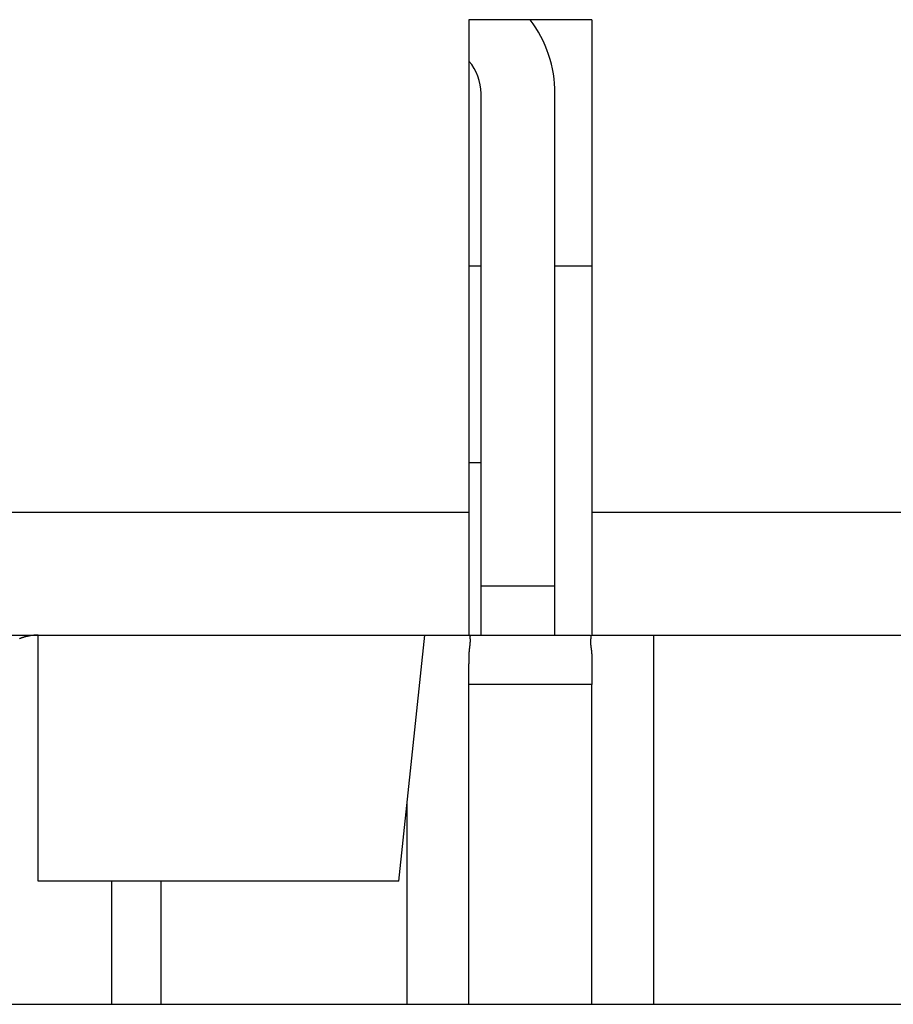
# Model space of a CAD drawing. Extents: x 0 to 420, y 0 to 297.
# Drawn here: x 93 to 100, y 195 to 203 of the extents above; entities that cross this region are included whole.
import ezdxf

# ---------------------------------------------------------------- set-up
doc = ezdxf.new("R2010")
doc.units = 0
doc.header["$LTSCALE"] = 23.1
doc.layers.get('0').update_dxf_attribs({"linetype": 'CONTINUOUS'})

msp = doc.modelspace()

# ---------------------------------------------------------------- linework, layer by layer
at = {"color": 7, "linetype": 'CONTINUOUS'}
for p, q in [((97.962088, 203.207401), (96.962088, 203.207401)), ((96.962088, 203.207401), (96.962088, 198.207401)), ((97.962088, 203.207401), (97.962088, 198.207401)), ((97.062088, 198.207401), (97.062088, 202.607401)), ((97.662088, 198.207401), (97.662088, 202.607401)), ((96.962088, 201.207401), (97.062088, 201.207401)), ((97.662088, 201.207401), (97.962088, 201.207401)), ((97.062088, 199.607401), (96.962088, 199.607401)), ((82.462088, 198.207401), (97.946463, 198.207401)), ((93.462088, 196.207401), (93.462088, 198.207401)), ((96.394525, 196.207401), (96.604734, 198.207401)), ((97.962088, 198.207401), (105.662088, 198.207401)), ((98.462088, 198.207401), (98.462088, 195.207401)), ((96.962088, 195.207401), (96.962088, 197.807401)), ((97.962088, 195.207401), (97.962088, 197.807401)), ((96.462088, 195.207401), (96.462088, 196.850218)), ((96.394525, 196.207401), (93.462088, 196.207401)), ((94.062088, 195.207401), (94.062088, 196.207401)), ((94.462088, 195.207401), (94.462088, 196.207401)), ((88.061938, 195.207401), (105.662088, 195.207401))]:
    msp.add_line(p, q, dxfattribs=at)
at = {"color": 9, "linetype": 'CONTINUOUS'}
for p, q in [((92.07454, 199.207401), (96.962088, 199.207401)), ((97.962088, 199.207401), (105.662088, 199.207401)), ((97.062088, 198.607401), (97.662088, 198.607401)), ((96.962088, 197.807401), (97.962088, 197.807401))]:
    msp.add_line(p, q, dxfattribs=at)
at = {"color": 7}
for points in [[(93.4627, 198.207, 0), (93.4599, 198.207, 0), (93.4571, 198.207, 0), (93.4543, 198.207, 0), (93.4515, 198.207, 0), (93.4487, 198.207, 0), (93.4459, 198.207, 0), (93.4431, 198.207, 0), (93.4403, 198.207, 0), (93.4374, 198.207, 0), (93.4346, 198.206, 0), (93.4318, 198.206, 0), (93.429, 198.206, 0), (93.4262, 198.206, 0), (93.4234, 198.205, 0), (93.4206, 198.205, 0), (93.4178, 198.205, 0), (93.415, 198.205, 0), (93.4122, 198.204, 0), (93.4094, 198.204, 0), (93.4067, 198.203, 0), (93.4039, 198.203, 0), (93.4011, 198.203, 0), (93.3983, 198.202, 0), (93.3955, 198.202, 0), (93.3927, 198.201, 0), (93.39, 198.201, 0), (93.3872, 198.2, 0), (93.3844, 198.2, 0), (93.3816, 198.199, 0), (93.3789, 198.198, 0), (93.3761, 198.198, 0), (93.3734, 198.197, 0), (93.3706, 198.197, 0), (93.3679, 198.196, 0), (93.3651, 198.195, 0), (93.3624, 198.195, 0), (93.3596, 198.194, 0), (93.3569, 198.193, 0), (93.3542, 198.192, 0), (93.3515, 198.192, 0), (93.3488, 198.191, 0), (93.3461, 198.19, 0), (93.3434, 198.189, 0), (93.3407, 198.188, 0), (93.338, 198.187, 0), (93.3353, 198.187, 0), (93.3326, 198.186, 0), (93.3299, 198.185, 0), (93.3273, 198.184, 0), (93.3246, 198.183, 0), (93.322, 198.182, 0), (93.3193, 198.181, 0), (93.3167, 198.18, 0), (93.3141, 198.179, 0), (93.3114, 198.178, 0)], [(96.9621, 197.807, 0), (96.9621, 197.809, 0), (96.9621, 197.811, 0), (96.9621, 197.813, 0), (96.9621, 197.814, 0), (96.9621, 197.816, 0), (96.9621, 197.818, 0), (96.9621, 197.82, 0), (96.9621, 197.822, 0), (96.9621, 197.823, 0), (96.9621, 197.825, 0), (96.9621, 197.827, 0), (96.9622, 197.829, 0), (96.9622, 197.83, 0), (96.9622, 197.832, 0), (96.9622, 197.834, 0), (96.9622, 197.836, 0), (96.9622, 197.837, 0), (96.9622, 197.839, 0), (96.9623, 197.841, 0), (96.9623, 197.843, 0), (96.9623, 197.844, 0), (96.9623, 197.846, 0), (96.9623, 197.848, 0), (96.9623, 197.85, 0), (96.9624, 197.851, 0), (96.9624, 197.853, 0), (96.9624, 197.855, 0), (96.9624, 197.857, 0), (96.9624, 197.859, 0), (96.9625, 197.86, 0), (96.9625, 197.862, 0), (96.9625, 197.864, 0), (96.9625, 197.866, 0), (96.9625, 197.867, 0), (96.9626, 197.869, 0), (96.9626, 197.871, 0), (96.9626, 197.873, 0), (96.9626, 197.874, 0), (96.9627, 197.876, 0), (96.9627, 197.878, 0), (96.9627, 197.88, 0), (96.9627, 197.881, 0), (96.9628, 197.883, 0), (96.9628, 197.885, 0), (96.9628, 197.887, 0), (96.9628, 197.889, 0), (96.9629, 197.89, 0), (96.9629, 197.892, 0), (96.9629, 197.894, 0), (96.9629, 197.896, 0), (96.963, 197.897, 0), (96.963, 197.899, 0), (96.963, 197.901, 0), (96.963, 197.903, 0), (96.9631, 197.904, 0), (96.9631, 197.906, 0), (96.9631, 197.908, 0), (96.9631, 197.91, 0), (96.9631, 197.911, 0), (96.9632, 197.913, 0), (96.9632, 197.915, 0), (96.9632, 197.917, 0), (96.9632, 197.919, 0), (96.9633, 197.92, 0), (96.9633, 197.922, 0), (96.9633, 197.924, 0), (96.9633, 197.926, 0), (96.9633, 197.927, 0), (96.9634, 197.929, 0), (96.9634, 197.931, 0), (96.9634, 197.933, 0), (96.9634, 197.934, 0), (96.9634, 197.936, 0), (96.9635, 197.938, 0), (96.9635, 197.94, 0), (96.9635, 197.941, 0), (96.9635, 197.943, 0), (96.9635, 197.945, 0), (96.9635, 197.947, 0), (96.9635, 197.949, 0), (96.9636, 197.95, 0), (96.9636, 197.952, 0), (96.9636, 197.954, 0), (96.9636, 197.956, 0), (96.9636, 197.957, 0), (96.9636, 197.959, 0), (96.9636, 197.961, 0), (96.9636, 197.963, 0), (96.9636, 197.964, 0), (96.9636, 197.966, 0), (96.9636, 197.968, 0), (96.9636, 197.97, 0), (96.9636, 197.971, 0), (96.9636, 197.973, 0), (96.9637, 197.975, 0), (96.9637, 197.977, 0), (96.9637, 197.979, 0), (96.9637, 197.98, 0), (96.9637, 197.982, 0), (96.9637, 197.984, 0), (96.9637, 197.986, 0), (96.9637, 197.987, 0), (96.9637, 197.989, 0), (96.9637, 197.991, 0), (96.9637, 197.993, 0), (96.9637, 197.994, 0), (96.9637, 197.996, 0), (96.9637, 197.998, 0), (96.9637, 198, 0), (96.9637, 198.002, 0), (96.9638, 198.003, 0), (96.9638, 198.005, 0), (96.9638, 198.007, 0), (96.9638, 198.009, 0), (96.9638, 198.01, 0), (96.9638, 198.012, 0), (96.9639, 198.014, 0), (96.9639, 198.016, 0), (96.9639, 198.017, 0), (96.9639, 198.019, 0), (96.964, 198.021, 0), (96.964, 198.023, 0), (96.964, 198.024, 0), (96.9641, 198.026, 0), (96.9641, 198.028, 0), (96.9642, 198.03, 0), (96.9642, 198.032, 0), (96.9643, 198.033, 0), (96.9643, 198.035, 0), (96.9644, 198.037, 0), (96.9644, 198.039, 0), (96.9645, 198.04, 0), (96.9646, 198.042, 0), (96.9646, 198.044, 0), (96.9647, 198.046, 0), (96.9648, 198.047, 0), (96.9648, 198.049, 0), (96.9649, 198.051, 0), (96.965, 198.053, 0), (96.9651, 198.054, 0), (96.9652, 198.056, 0), (96.9653, 198.058, 0), (96.9654, 198.06, 0), (96.9655, 198.061, 0), (96.9656, 198.063, 0), (96.9657, 198.065, 0), (96.9659, 198.067, 0), (96.966, 198.069, 0), (96.9661, 198.07, 0), (96.9662, 198.072, 0), (96.9664, 198.074, 0), (96.9665, 198.076, 0), (96.9667, 198.077, 0), (96.9668, 198.079, 0), (96.967, 198.081, 0), (96.9672, 198.083, 0), (96.9673, 198.084, 0), (96.9675, 198.086, 0), (96.9677, 198.088, 0), (96.9679, 198.09, 0), (96.9681, 198.091, 0), (96.9683, 198.093, 0), (96.9685, 198.095, 0), (96.9687, 198.097, 0), (96.9689, 198.098, 0), (96.9691, 198.1, 0), (96.9693, 198.102, 0), (96.9696, 198.104, 0), (96.9698, 198.105, 0), (96.97, 198.107, 0), (96.9702, 198.109, 0), (96.9705, 198.111, 0), (96.9707, 198.112, 0), (96.9709, 198.114, 0), (96.9711, 198.116, 0), (96.9714, 198.118, 0), (96.9716, 198.119, 0), (96.9718, 198.121, 0), (96.972, 198.123, 0), (96.9722, 198.125, 0), (96.9724, 198.126, 0), (96.9727, 198.128, 0), (96.9729, 198.13, 0), (96.973, 198.132, 0), (96.9732, 198.133, 0), (96.9734, 198.135, 0), (96.9736, 198.137, 0), (96.9737, 198.139, 0), (96.9739, 198.14, 0), (96.9741, 198.142, 0), (96.9742, 198.144, 0), (96.9743, 198.146, 0), (96.9744, 198.147, 0), (96.9745, 198.149, 0), (96.9746, 198.151, 0), (96.9747, 198.153, 0), (96.9748, 198.154, 0), (96.9749, 198.156, 0), (96.9749, 198.158, 0), (96.9749, 198.16, 0), (96.975, 198.162, 0), (96.975, 198.163, 0), (96.9749, 198.165, 0), (96.9749, 198.167, 0), (96.9749, 198.169, 0), (96.9748, 198.17, 0), (96.9747, 198.172, 0), (96.9746, 198.174, 0), (96.9745, 198.176, 0), (96.9744, 198.178, 0), (96.9742, 198.179, 0), (96.9741, 198.181, 0), (96.9739, 198.183, 0), (96.9738, 198.185, 0), (96.9737, 198.186, 0), (96.9736, 198.188, 0), (96.9735, 198.19, 0), (96.9735, 198.192, 0), (96.9736, 198.194, 0), (96.9737, 198.195, 0), (96.9739, 198.197, 0), (96.9742, 198.199, 0), (96.9746, 198.2, 0)], [(96.9746, 198.2, 0), (96.9746, 198.201, 0), (96.9746, 198.201, 0), (96.9746, 198.201, 0), (96.9746, 198.201, 0), (96.9747, 198.201, 0), (96.9747, 198.201, 0), (96.9747, 198.201, 0), (96.9747, 198.201, 0), (96.9748, 198.201, 0), (96.9748, 198.201, 0), (96.9748, 198.201, 0), (96.9749, 198.201, 0), (96.9749, 198.202, 0), (96.9749, 198.202, 0), (96.9749, 198.202, 0), (96.975, 198.202, 0), (96.975, 198.202, 0), (96.975, 198.202, 0), (96.9751, 198.202, 0), (96.9751, 198.202, 0), (96.9752, 198.202, 0), (96.9752, 198.202, 0), (96.9752, 198.202, 0), (96.9753, 198.202, 0), (96.9753, 198.202, 0), (96.9754, 198.203, 0), (96.9754, 198.203, 0), (96.9754, 198.203, 0), (96.9755, 198.203, 0), (96.9755, 198.203, 0), (96.9756, 198.203, 0), (96.9756, 198.203, 0), (96.9757, 198.203, 0), (96.9757, 198.203, 0), (96.9758, 198.203, 0), (96.9758, 198.203, 0), (96.9758, 198.203, 0), (96.9759, 198.203, 0), (96.9759, 198.204, 0), (96.976, 198.204, 0), (96.9761, 198.204, 0), (96.9761, 198.204, 0), (96.9762, 198.204, 0), (96.9762, 198.204, 0), (96.9763, 198.204, 0), (96.9763, 198.204, 0), (96.9764, 198.204, 0), (96.9764, 198.204, 0), (96.9765, 198.204, 0), (96.9765, 198.204, 0), (96.9766, 198.204, 0), (96.9767, 198.204, 0), (96.9767, 198.205, 0), (96.9768, 198.205, 0), (96.9768, 198.205, 0), (96.9769, 198.205, 0), (96.977, 198.205, 0), (96.977, 198.205, 0), (96.9771, 198.205, 0), (96.9771, 198.205, 0), (96.9772, 198.205, 0), (96.9773, 198.205, 0), (96.9773, 198.205, 0), (96.9774, 198.205, 0), (96.9775, 198.205, 0), (96.9775, 198.205, 0), (96.9776, 198.205, 0), (96.9776, 198.205, 0), (96.9777, 198.206, 0), (96.9778, 198.206, 0), (96.9778, 198.206, 0), (96.9779, 198.206, 0), (96.978, 198.206, 0), (96.9781, 198.206, 0), (96.9781, 198.206, 0), (96.9782, 198.206, 0), (96.9783, 198.206, 0), (96.9783, 198.206, 0), (96.9784, 198.206, 0), (96.9785, 198.206, 0), (96.9785, 198.206, 0), (96.9786, 198.206, 0), (96.9787, 198.206, 0), (96.9788, 198.206, 0), (96.9788, 198.206, 0), (96.9789, 198.206, 0), (96.979, 198.206, 0), (96.979, 198.206, 0), (96.9791, 198.207, 0), (96.9792, 198.207, 0), (96.9793, 198.207, 0), (96.9793, 198.207, 0), (96.9794, 198.207, 0), (96.9795, 198.207, 0), (96.9796, 198.207, 0), (96.9796, 198.207, 0), (96.9797, 198.207, 0), (96.9798, 198.207, 0), (96.9799, 198.207, 0), (96.98, 198.207, 0), (96.98, 198.207, 0), (96.9801, 198.207, 0), (96.9802, 198.207, 0), (96.9803, 198.207, 0), (96.9803, 198.207, 0), (96.9804, 198.207, 0), (96.9805, 198.207, 0), (96.9806, 198.207, 0), (96.9807, 198.207, 0), (96.9807, 198.207, 0), (96.9808, 198.207, 0), (96.9809, 198.207, 0), (96.981, 198.207, 0), (96.981, 198.207, 0), (96.9811, 198.207, 0), (96.9812, 198.207, 0), (96.9813, 198.207, 0), (96.9814, 198.207, 0), (96.9814, 198.207, 0), (96.9815, 198.207, 0), (96.9816, 198.207, 0), (96.9817, 198.207, 0), (96.9818, 198.207, 0), (96.9818, 198.207, 0), (96.9819, 198.207, 0), (96.982, 198.207, 0), (96.9821, 198.207, 0)], [(97.9465, 198.207, 0), (97.9469, 198.207, 0), (97.9473, 198.207, 0), (97.9477, 198.207, 0), (97.9481, 198.207, 0), (97.9484, 198.207, 0), (97.9488, 198.207, 0), (97.9491, 198.207, 0), (97.9494, 198.207, 0), (97.9497, 198.207, 0), (97.95, 198.206, 0), (97.9503, 198.206, 0), (97.9506, 198.206, 0), (97.9509, 198.206, 0), (97.9511, 198.206, 0), (97.9513, 198.205, 0), (97.9516, 198.205, 0), (97.9518, 198.205, 0), (97.952, 198.204, 0), (97.9522, 198.204, 0), (97.9523, 198.204, 0), (97.9525, 198.204, 0), (97.9527, 198.203, 0), (97.9528, 198.203, 0), (97.9529, 198.202, 0), (97.9531, 198.202, 0), (97.9532, 198.202, 0), (97.9533, 198.201, 0), (97.9534, 198.201, 0), (97.9535, 198.2, 0), (97.9536, 198.2, 0), (97.9537, 198.199, 0), (97.9537, 198.199, 0), (97.9538, 198.199, 0), (97.9538, 198.198, 0), (97.9539, 198.198, 0), (97.9539, 198.197, 0), (97.9539, 198.197, 0), (97.954, 198.196, 0), (97.954, 198.196, 0), (97.954, 198.195, 0), (97.954, 198.195, 0), (97.954, 198.194, 0), (97.954, 198.193, 0), (97.954, 198.193, 0), (97.954, 198.192, 0), (97.9539, 198.192, 0), (97.9539, 198.191, 0), (97.9539, 198.191, 0), (97.9538, 198.19, 0), (97.9538, 198.19, 0), (97.9538, 198.189, 0), (97.9537, 198.188, 0), (97.9537, 198.188, 0), (97.9536, 198.187, 0), (97.9536, 198.187, 0), (97.9535, 198.186, 0), (97.9534, 198.186, 0), (97.9534, 198.185, 0), (97.9533, 198.184, 0), (97.9533, 198.184, 0), (97.9532, 198.183, 0), (97.9531, 198.183, 0), (97.9531, 198.182, 0), (97.953, 198.181, 0), (97.9529, 198.181, 0), (97.9529, 198.18, 0), (97.9528, 198.18, 0), (97.9527, 198.179, 0), (97.9527, 198.179, 0), (97.9526, 198.178, 0), (97.9525, 198.178, 0), (97.9525, 198.177, 0), (97.9524, 198.176, 0), (97.9523, 198.176, 0), (97.9523, 198.175, 0), (97.9522, 198.175, 0), (97.9522, 198.174, 0), (97.9521, 198.174, 0), (97.952, 198.173, 0), (97.952, 198.173, 0), (97.9519, 198.172, 0), (97.9519, 198.172, 0), (97.9518, 198.171, 0), (97.9518, 198.171, 0), (97.9517, 198.17, 0), (97.9517, 198.17, 0), (97.9517, 198.169, 0), (97.9516, 198.169, 0), (97.9516, 198.168, 0), (97.9515, 198.168, 0), (97.9515, 198.168, 0), (97.9515, 198.167, 0), (97.9514, 198.167, 0), (97.9514, 198.166, 0), (97.9513, 198.166, 0), (97.9513, 198.165, 0), (97.9513, 198.165, 0), (97.9513, 198.164, 0), (97.9512, 198.164, 0), (97.9512, 198.164, 0), (97.9512, 198.163, 0), (97.9511, 198.163, 0), (97.9511, 198.162, 0), (97.9511, 198.162, 0), (97.9511, 198.161, 0), (97.9511, 198.161, 0), (97.951, 198.161, 0), (97.951, 198.16, 0), (97.951, 198.16, 0), (97.951, 198.159, 0), (97.951, 198.159, 0), (97.951, 198.158, 0), (97.9509, 198.158, 0), (97.9509, 198.158, 0), (97.9509, 198.157, 0), (97.9509, 198.157, 0), (97.9509, 198.156, 0), (97.9509, 198.156, 0), (97.9509, 198.156, 0), (97.9509, 198.155, 0), (97.9509, 198.155, 0), (97.9509, 198.154, 0), (97.9509, 198.154, 0), (97.9509, 198.154, 0), (97.9509, 198.153, 0), (97.9509, 198.153, 0), (97.9509, 198.153, 0), (97.9509, 198.152, 0), (97.9509, 198.152, 0), (97.9509, 198.151, 0), (97.9509, 198.151, 0), (97.9509, 198.151, 0), (97.9509, 198.15, 0), (97.9509, 198.15, 0), (97.9509, 198.149, 0), (97.9509, 198.149, 0), (97.9509, 198.149, 0), (97.9509, 198.148, 0), (97.9509, 198.148, 0), (97.9509, 198.147, 0), (97.951, 198.147, 0), (97.951, 198.147, 0), (97.951, 198.146, 0), (97.951, 198.146, 0), (97.951, 198.145, 0), (97.951, 198.145, 0), (97.951, 198.145, 0), (97.9511, 198.144, 0), (97.9511, 198.144, 0), (97.9511, 198.143, 0), (97.9511, 198.143, 0), (97.9511, 198.143, 0), (97.9511, 198.142, 0), (97.9512, 198.142, 0), (97.9512, 198.141, 0), (97.9512, 198.141, 0), (97.9512, 198.14, 0), (97.9513, 198.14, 0), (97.9513, 198.14, 0)], [(97.9513, 198.14, 0), (97.9514, 198.138, 0), (97.9515, 198.136, 0), (97.9516, 198.134, 0), (97.9518, 198.133, 0), (97.9519, 198.131, 0), (97.9521, 198.129, 0), (97.9523, 198.127, 0), (97.9525, 198.126, 0), (97.9527, 198.124, 0), (97.9529, 198.122, 0), (97.9531, 198.121, 0), (97.9534, 198.119, 0), (97.9536, 198.117, 0), (97.9538, 198.115, 0), (97.9541, 198.114, 0), (97.9544, 198.112, 0), (97.9546, 198.11, 0), (97.9549, 198.108, 0), (97.9551, 198.107, 0), (97.9554, 198.105, 0), (97.9556, 198.103, 0), (97.9559, 198.102, 0), (97.9562, 198.1, 0), (97.9564, 198.098, 0), (97.9567, 198.096, 0), (97.9569, 198.095, 0), (97.9572, 198.093, 0), (97.9574, 198.091, 0), (97.9576, 198.089, 0), (97.9578, 198.088, 0), (97.958, 198.086, 0), (97.9582, 198.084, 0), (97.9584, 198.083, 0), (97.9586, 198.081, 0), (97.9588, 198.079, 0), (97.959, 198.077, 0), (97.9591, 198.076, 0), (97.9593, 198.074, 0), (97.9594, 198.072, 0), (97.9596, 198.07, 0), (97.9597, 198.069, 0), (97.9599, 198.067, 0), (97.96, 198.065, 0), (97.9601, 198.064, 0), (97.9602, 198.062, 0), (97.9603, 198.06, 0), (97.9604, 198.058, 0), (97.9605, 198.057, 0), (97.9606, 198.055, 0), (97.9607, 198.053, 0), (97.9608, 198.051, 0), (97.9609, 198.05, 0), (97.9609, 198.048, 0), (97.961, 198.046, 0), (97.961, 198.044, 0), (97.9611, 198.043, 0), (97.9612, 198.041, 0), (97.9612, 198.039, 0), (97.9612, 198.037, 0), (97.9613, 198.036, 0), (97.9613, 198.034, 0), (97.9613, 198.032, 0), (97.9614, 198.03, 0), (97.9614, 198.029, 0), (97.9614, 198.027, 0), (97.9614, 198.025, 0), (97.9614, 198.023, 0), (97.9615, 198.022, 0), (97.9615, 198.02, 0), (97.9615, 198.018, 0), (97.9615, 198.017, 0), (97.9615, 198.015, 0), (97.9615, 198.013, 0), (97.9615, 198.011, 0), (97.9615, 198.01, 0), (97.9614, 198.008, 0), (97.9614, 198.006, 0), (97.9614, 198.004, 0), (97.9614, 198.003, 0), (97.9614, 198.001, 0), (97.9614, 197.999, 0), (97.9614, 197.997, 0), (97.9613, 197.996, 0), (97.9613, 197.994, 0), (97.9613, 197.992, 0), (97.9613, 197.99, 0), (97.9612, 197.989, 0), (97.9612, 197.987, 0), (97.9612, 197.985, 0), (97.9612, 197.983, 0), (97.9612, 197.982, 0), (97.9611, 197.98, 0), (97.9611, 197.978, 0), (97.9611, 197.976, 0), (97.9611, 197.975, 0), (97.961, 197.973, 0), (97.961, 197.971, 0), (97.961, 197.969, 0), (97.961, 197.968, 0), (97.961, 197.966, 0), (97.9609, 197.964, 0), (97.9609, 197.962, 0), (97.9609, 197.961, 0), (97.9609, 197.959, 0), (97.9609, 197.957, 0), (97.9609, 197.955, 0), (97.9609, 197.954, 0), (97.9608, 197.952, 0), (97.9608, 197.95, 0), (97.9608, 197.948, 0), (97.9608, 197.947, 0), (97.9608, 197.945, 0), (97.9608, 197.943, 0), (97.9608, 197.941, 0), (97.9608, 197.94, 0), (97.9608, 197.938, 0), (97.9608, 197.936, 0), (97.9608, 197.934, 0), (97.9608, 197.933, 0), (97.9609, 197.931, 0), (97.9609, 197.929, 0), (97.9609, 197.928, 0), (97.9609, 197.926, 0), (97.9609, 197.924, 0), (97.9609, 197.922, 0), (97.9609, 197.921, 0), (97.9609, 197.919, 0), (97.9609, 197.917, 0), (97.961, 197.915, 0), (97.961, 197.914, 0), (97.961, 197.912, 0), (97.961, 197.91, 0), (97.961, 197.908, 0), (97.961, 197.907, 0), (97.9611, 197.905, 0), (97.9611, 197.903, 0), (97.9611, 197.901, 0), (97.9611, 197.9, 0), (97.9611, 197.898, 0), (97.9612, 197.896, 0), (97.9612, 197.894, 0), (97.9612, 197.893, 0), (97.9612, 197.891, 0), (97.9613, 197.889, 0), (97.9613, 197.887, 0), (97.9613, 197.886, 0), (97.9613, 197.884, 0), (97.9614, 197.882, 0), (97.9614, 197.881, 0), (97.9614, 197.879, 0), (97.9614, 197.877, 0), (97.9615, 197.875, 0), (97.9615, 197.874, 0), (97.9615, 197.872, 0), (97.9615, 197.87, 0), (97.9616, 197.868, 0), (97.9616, 197.867, 0), (97.9616, 197.865, 0), (97.9616, 197.863, 0), (97.9616, 197.861, 0), (97.9617, 197.86, 0), (97.9617, 197.858, 0), (97.9617, 197.856, 0), (97.9617, 197.854, 0), (97.9618, 197.853, 0), (97.9618, 197.851, 0), (97.9618, 197.849, 0), (97.9618, 197.847, 0), (97.9618, 197.846, 0), (97.9619, 197.844, 0), (97.9619, 197.842, 0), (97.9619, 197.84, 0), (97.9619, 197.839, 0), (97.9619, 197.837, 0), (97.9619, 197.835, 0), (97.962, 197.834, 0), (97.962, 197.832, 0), (97.962, 197.83, 0), (97.962, 197.828, 0), (97.962, 197.827, 0), (97.962, 197.825, 0), (97.962, 197.823, 0), (97.9621, 197.821, 0), (97.9621, 197.82, 0), (97.9621, 197.818, 0), (97.9621, 197.816, 0), (97.9621, 197.814, 0), (97.9621, 197.813, 0), (97.9621, 197.811, 0), (97.9621, 197.809, 0), (97.9621, 197.807, 0)]]:
    msp.add_polyline3d(points, dxfattribs=at)
at = {"color": 7, "linetype": 'CONTINUOUS'}
for radius, end in [(1, 36.896627), (0.4, 41.159921)]:
    msp.add_arc((96.662088, 202.607401), radius, 0, end, dxfattribs=at)

doc.saveas('drawing.dxf')
